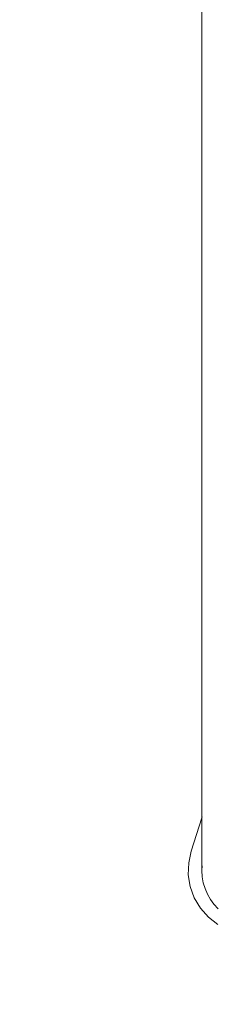
# Model space of a CAD drawing. Units: millimetres. Extents: x -3047 to 3928, y -3847 to 3047.
# Drawn here: x -98 to -16, y 218 to 635 of the extents above; entities that cross this region are included whole.
import ezdxf

# ---------------------------------------------------------------- set-up
doc = ezdxf.new("R2010")
doc.units = ezdxf.units.MM
doc.layers.get('0').update_dxf_attribs({"lineweight": 5})
doc.layers.add('Размеры', color=10, linetype='Continuous', lineweight=5)
doc.dimstyles.new('размеры Маф', dxfattribs={"dimtxt": 150, "dimasz": 50, "dimexe": 50, "dimexo": 0.0625, "dimgap": 0.09, "dimtad": 1, "dimdec": 0, "dimzin": 0, "dimdsep": 46, "dimtxsty": 'Standard', "dimblk": 'ARCHTICK', "dimcen": 0.09, "dimdle": 50, "dimclrd": 256, "dimclre": 256, "dimclrt": 256, "dimadec": 0, "dimazin": 0, "dimtfac": 1, "dimtdec": 0, "dimtix": 1, "dimtofl": 0, "dimtmove": 0, "dimatfit": 3, "dimfxl": 1, "dimtolj": 1, "dimtzin": 0, "dimlwd": -1, "dimlwe": -1, "dimarcsym": 1})

# ---------------------------------------------------------------- blocks, each defined once
blk = doc.blocks.new('_ArchTick')
at = {"color": 0, "linetype": 'ByBlock', "const_width": 0.15}
blk.add_lwpolyline([(-0.5, -0.5), (0.5, 0.5)], dxfattribs=at)
blk = doc.blocks.new('*D7')
at = {"layer": 'Defpoints', "color": 0, "transparency": 16777216}
for p in [(-98.1, 2996.79), (3878.15, 2996.79), (0, -3000)]:
    blk.add_point(p, dxfattribs=at)
at = {"layer": 'Размеры', "transparency": 16777216}
for p, q in [((3878.15, -3050), (3878.15, 3046.79)), ((-98.04, 2996.79), (3928.15, 2996.79)), ((0.06, -3000), (3928.15, -3000))]:
    blk.add_line(p, q, dxfattribs=at)
at = {"layer": 'Размеры', "transparency": 16777216, "xscale": 50, "yscale": 50, "zscale": 50}
for p, rotation in [((3878.15, 2996.79), 90), ((3878.15, -3000), 270)]:
    blk.add_blockref('_ArchTick', p, dxfattribs=dict(at, rotation=rotation))
at = {"layer": 'Размеры', "transparency": 16777216, "insert": (3803.06, -1.61), "char_height": 150, "attachment_point": 5, "rotation": 90}
blk.add_mtext('\\A1;5997', dxfattribs=at)

msp = doc.modelspace()

# ---------------------------------------------------------------- linework, layer by layer
for p, q in [((-21.15, 297.27), (-21.15, 644.04)), ((-25.65, 283.27), (-21.15, 297.27)), ((-21.15, 297.27), (-20.98, 297.8)), ((-21.15, 297.27), (-21.15, 275)), ((-25.65, 283.27), (-26.74, 278.31)), ((-26.74, 278.31), (-26.89, 273.24)), ((-21.15, 275), (-21, 276.99)), ((-21, 272.42), (-21.15, 275)), ((-26.09, 268.23), (-26.89, 273.24)), ((-20.56, 269.88), (-21, 272.42)), ((-24.36, 263.46), (-26.09, 268.23)), ((-19.84, 267.4), (-20.56, 269.88)), ((-18.84, 265.04), (-19.84, 267.4)), ((-21.77, 259.1), (-24.36, 263.46)), ((-17.58, 262.81), (-18.84, 265.04)), ((-16.07, 260.75), (-17.58, 262.81)), ((-21.77, 259.1), (-18.41, 255.3)), ((-14.34, 258.88), (-16.07, 260.75)), ((-14.39, 252.19), (-18.41, 255.3))]:
    msp.add_line(p, q)

# ---------------------------------------------------------------- dimensions: what is measured, and where the dimension line sits
at = {"layer": 'Размеры'}
dim = msp.add_linear_dim(base=(3878.15, 2996.79), p1=(0, -3000), p2=(-98.1, 2996.79), angle=90, dimstyle='размеры Маф', dxfattribs=at)
dim.commit()
dim.dimension.update_dxf_attribs({"geometry": '*D7', "text_midpoint": (3803.06, -1.61)})

doc.saveas('drawing.dxf')
